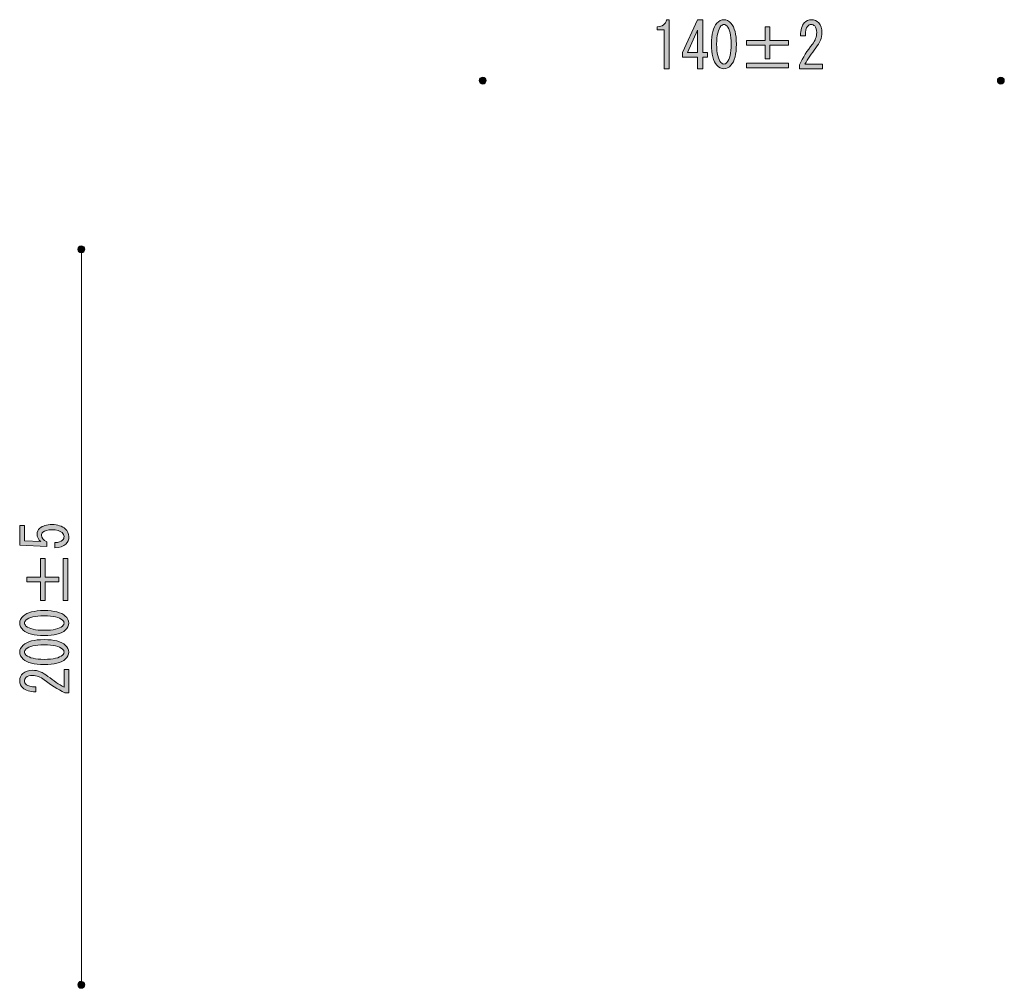
# Model space of a CAD drawing. Units: inches. Extents: x 27 to 195, y 16 to 268.
# Drawn here: x 33 to 87, y 63 to 116 of the extents above; entities that cross this region are included whole.
import ezdxf

# ---------------------------------------------------------------- set-up
doc = ezdxf.new("R2010")
doc.units = ezdxf.units.IN
doc.header["$MEASUREMENT"] = 0

# ---------------------------------------------------------------- blocks, each defined once
blk = doc.blocks.new('block 68')
h = blk.add_hatch(color=29)
h.dxf.hatch_style = 2
edge = h.paths.add_edge_path()
edge.add_spline(control_points=[(34.092, 82.323), (33.55, 82.323), (33.169, 82.423), (32.948, 82.621), (32.82, 82.737), (32.755, 82.865), (32.755, 83.005), (32.755, 83.146), (32.82, 83.274), (32.948, 83.39), (33.169, 83.588), (33.55, 83.688), (34.092, 83.688), (34.643, 83.688), (35.029, 83.588), (35.25, 83.39), (35.378, 83.274), (35.443, 83.146), (35.443, 83.005), (35.443, 82.865), (35.378, 82.737), (35.25, 82.621), (35.029, 82.423), (34.643, 82.323), (34.092, 82.323), (34.092, 82.323), (34.092, 82.323), (34.092, 82.323)], knot_values=[0, 0, 0, 0, 1, 1, 1, 2, 2, 2, 3, 3, 3, 4, 4, 4, 5, 5, 5, 6, 6, 6, 7, 7, 7, 8, 8, 8, 9, 9, 9, 9], degree=3, periodic=1)
edge = h.paths.add_edge_path()
edge.add_spline(control_points=[(34.092, 83.402), (33.605, 83.402), (33.275, 83.324), (33.1, 83.167), (33.045, 83.117), (33.017, 83.063), (33.017, 83.005), (33.017, 82.948), (33.045, 82.894), (33.1, 82.844), (33.284, 82.687), (33.614, 82.609), (34.092, 82.609), (34.588, 82.609), (34.924, 82.687), (35.098, 82.844), (35.153, 82.894), (35.181, 82.948), (35.181, 83.005), (35.181, 83.063), (35.153, 83.117), (35.098, 83.167), (34.924, 83.324), (34.588, 83.402), (34.092, 83.402), (34.092, 83.402), (34.092, 83.402), (34.092, 83.402)], knot_values=[0, 0, 0, 0, 1, 1, 1, 2, 2, 2, 3, 3, 3, 4, 4, 4, 5, 5, 5, 6, 6, 6, 7, 7, 7, 8, 8, 8, 9, 9, 9, 9], degree=3, periodic=1)
h = blk.add_hatch(color=29)
h.dxf.hatch_style = 2
edge = h.paths.add_edge_path()
edge.add_spline(control_points=[(34.092, 80.736), (33.55, 80.736), (33.169, 80.835), (32.948, 81.033), (32.82, 81.149), (32.755, 81.277), (32.755, 81.418), (32.755, 81.559), (32.82, 81.687), (32.948, 81.802), (33.169, 82.001), (33.55, 82.1), (34.092, 82.1), (34.643, 82.1), (35.029, 82.001), (35.25, 81.802), (35.378, 81.687), (35.443, 81.559), (35.443, 81.418), (35.443, 81.277), (35.378, 81.149), (35.25, 81.033), (35.029, 80.835), (34.643, 80.736), (34.092, 80.736), (34.092, 80.736), (34.092, 80.736), (34.092, 80.736)], knot_values=[0, 0, 0, 0, 1, 1, 1, 2, 2, 2, 3, 3, 3, 4, 4, 4, 5, 5, 5, 6, 6, 6, 7, 7, 7, 8, 8, 8, 9, 9, 9, 9], degree=3, periodic=1)
edge = h.paths.add_edge_path()
edge.add_spline(control_points=[(34.092, 81.815), (33.605, 81.815), (33.275, 81.736), (33.1, 81.579), (33.045, 81.53), (33.017, 81.476), (33.017, 81.418), (33.017, 81.36), (33.045, 81.306), (33.1, 81.257), (33.284, 81.1), (33.614, 81.021), (34.092, 81.021), (34.588, 81.021), (34.924, 81.1), (35.098, 81.257), (35.153, 81.306), (35.181, 81.36), (35.181, 81.418), (35.181, 81.476), (35.153, 81.53), (35.098, 81.579), (34.924, 81.736), (34.588, 81.815), (34.092, 81.815), (34.092, 81.815), (34.092, 81.815), (34.092, 81.815)], knot_values=[0, 0, 0, 0, 1, 1, 1, 2, 2, 2, 3, 3, 3, 4, 4, 4, 5, 5, 5, 6, 6, 6, 7, 7, 7, 8, 8, 8, 9, 9, 9, 9], degree=3, periodic=1)
h = blk.add_hatch(color=29)
h.dxf.hatch_style = 2
edge = h.paths.add_edge_path()
edge.add_spline(control_points=[(35.181, 80.463), (35.181, 80.463), (35.443, 80.463), (35.443, 80.463), (35.443, 80.463), (35.443, 79.198), (35.443, 79.198), (35.443, 79.198), (35.222, 79.198), (35.222, 79.198), (34.827, 79.388), (34.45, 79.624), (34.092, 79.905), (33.89, 80.062), (33.679, 80.141), (33.458, 80.141), (33.302, 80.141), (33.183, 80.103), (33.1, 80.029), (33.045, 79.979), (33.017, 79.913), (33.017, 79.83), (33.017, 79.764), (33.054, 79.698), (33.128, 79.632), (33.21, 79.558), (33.38, 79.52), (33.637, 79.52), (33.637, 79.52), (33.637, 79.248), (33.637, 79.248), (33.307, 79.256), (33.068, 79.326), (32.921, 79.458), (32.811, 79.558), (32.755, 79.69), (32.755, 79.855), (32.755, 80.012), (32.815, 80.145), (32.935, 80.252), (33.063, 80.368), (33.242, 80.426), (33.472, 80.426), (33.739, 80.426), (34.014, 80.314), (34.299, 80.091), (34.602, 79.851), (34.896, 79.653), (35.181, 79.496), (35.181, 79.496), (35.181, 80.463), (35.181, 80.463)], knot_values=[0, 0, 0, 0, 1, 1, 1, 2, 2, 2, 3, 3, 3, 4, 4, 4, 5, 5, 5, 6, 6, 6, 7, 7, 7, 8, 8, 8, 9, 9, 9, 10, 10, 10, 11, 11, 11, 12, 12, 12, 13, 13, 13, 14, 14, 14, 15, 15, 15, 16, 16, 16, 17, 17, 17, 17], degree=3, periodic=1)
at = {"lineweight": 0}
for points, knots in [([(34.092, 82.323), (33.55, 82.323), (33.169, 82.423), (32.948, 82.621), (32.82, 82.737), (32.755, 82.865), (32.755, 83.005), (32.755, 83.146), (32.82, 83.274), (32.948, 83.39), (33.169, 83.588), (33.55, 83.688), (34.092, 83.688), (34.643, 83.688), (35.029, 83.588), (35.25, 83.39), (35.378, 83.274), (35.443, 83.146), (35.443, 83.005), (35.443, 82.865), (35.378, 82.737), (35.25, 82.621), (35.029, 82.423), (34.643, 82.323), (34.092, 82.323), (34.092, 82.323), (34.092, 82.323), (34.092, 82.323)], [0, 0, 0, 0, 1, 1, 1, 2, 2, 2, 3, 3, 3, 4, 4, 4, 5, 5, 5, 6, 6, 6, 7, 7, 7, 8, 8, 8, 9, 9, 9, 9]), ([(34.092, 83.402), (33.605, 83.402), (33.275, 83.324), (33.1, 83.167), (33.045, 83.117), (33.017, 83.063), (33.017, 83.005), (33.017, 82.948), (33.045, 82.894), (33.1, 82.844), (33.284, 82.687), (33.614, 82.609), (34.092, 82.609), (34.588, 82.609), (34.924, 82.687), (35.098, 82.844), (35.153, 82.894), (35.181, 82.948), (35.181, 83.005), (35.181, 83.063), (35.153, 83.117), (35.098, 83.167), (34.924, 83.324), (34.588, 83.402), (34.092, 83.402), (34.092, 83.402), (34.092, 83.402), (34.092, 83.402)], [0, 0, 0, 0, 1, 1, 1, 2, 2, 2, 3, 3, 3, 4, 4, 4, 5, 5, 5, 6, 6, 6, 7, 7, 7, 8, 8, 8, 9, 9, 9, 9]), ([(34.092, 80.736), (33.55, 80.736), (33.169, 80.835), (32.948, 81.033), (32.82, 81.149), (32.755, 81.277), (32.755, 81.418), (32.755, 81.559), (32.82, 81.687), (32.948, 81.802), (33.169, 82.001), (33.55, 82.1), (34.092, 82.1), (34.643, 82.1), (35.029, 82.001), (35.25, 81.802), (35.378, 81.687), (35.443, 81.559), (35.443, 81.418), (35.443, 81.277), (35.378, 81.149), (35.25, 81.033), (35.029, 80.835), (34.643, 80.736), (34.092, 80.736), (34.092, 80.736), (34.092, 80.736), (34.092, 80.736)], [0, 0, 0, 0, 1, 1, 1, 2, 2, 2, 3, 3, 3, 4, 4, 4, 5, 5, 5, 6, 6, 6, 7, 7, 7, 8, 8, 8, 9, 9, 9, 9]), ([(34.092, 81.815), (33.605, 81.815), (33.275, 81.736), (33.1, 81.579), (33.045, 81.53), (33.017, 81.476), (33.017, 81.418), (33.017, 81.36), (33.045, 81.306), (33.1, 81.257), (33.284, 81.1), (33.614, 81.021), (34.092, 81.021), (34.588, 81.021), (34.924, 81.1), (35.098, 81.257), (35.153, 81.306), (35.181, 81.36), (35.181, 81.418), (35.181, 81.476), (35.153, 81.53), (35.098, 81.579), (34.924, 81.736), (34.588, 81.815), (34.092, 81.815), (34.092, 81.815), (34.092, 81.815), (34.092, 81.815)], [0, 0, 0, 0, 1, 1, 1, 2, 2, 2, 3, 3, 3, 4, 4, 4, 5, 5, 5, 6, 6, 6, 7, 7, 7, 8, 8, 8, 9, 9, 9, 9]), ([(35.181, 80.463), (35.181, 80.463), (35.443, 80.463), (35.443, 80.463), (35.443, 80.463), (35.443, 79.198), (35.443, 79.198), (35.443, 79.198), (35.222, 79.198), (35.222, 79.198), (34.827, 79.388), (34.45, 79.624), (34.092, 79.905), (33.89, 80.062), (33.679, 80.141), (33.458, 80.141), (33.302, 80.141), (33.183, 80.103), (33.1, 80.029), (33.045, 79.979), (33.017, 79.913), (33.017, 79.83), (33.017, 79.764), (33.054, 79.698), (33.128, 79.632), (33.21, 79.558), (33.38, 79.52), (33.637, 79.52), (33.637, 79.52), (33.637, 79.248), (33.637, 79.248), (33.307, 79.256), (33.068, 79.326), (32.921, 79.458), (32.811, 79.558), (32.755, 79.69), (32.755, 79.855), (32.755, 80.012), (32.815, 80.145), (32.935, 80.252), (33.063, 80.368), (33.242, 80.426), (33.472, 80.426), (33.739, 80.426), (34.014, 80.314), (34.299, 80.091), (34.602, 79.851), (34.896, 79.653), (35.181, 79.496), (35.181, 79.496), (35.181, 80.463), (35.181, 80.463)], [0, 0, 0, 0, 1, 1, 1, 2, 2, 2, 3, 3, 3, 4, 4, 4, 5, 5, 5, 6, 6, 6, 7, 7, 7, 8, 8, 8, 9, 9, 9, 10, 10, 10, 11, 11, 11, 12, 12, 12, 13, 13, 13, 14, 14, 14, 15, 15, 15, 16, 16, 16, 17, 17, 17, 17])]:
    blk.add_open_spline(points, degree=3, knots=knots, dxfattribs=at)
blk = doc.blocks.new('block 67')
blk.add_blockref('block 68', (0, 0))
blk = doc.blocks.new('block 70')
h = blk.add_hatch(color=29)
h.dxf.hatch_style = 2
h.paths.add_polyline_path([(33.141, 85.263), (33.141, 85.511), (33.885, 85.511), (33.885, 86.54), (34.147, 86.54), (34.147, 85.511), (34.891, 85.511), (34.891, 85.263), (34.147, 85.263), (34.147, 84.233), (33.885, 84.233), (33.885, 85.263)])
h.paths.add_polyline_path([(35.126, 84.233), (35.126, 86.54), (35.388, 86.54), (35.388, 84.233)])
at = {"lineweight": 0}
for points in [[(33.141, 85.263), (33.141, 85.511), (33.885, 85.511), (33.885, 86.54), (34.147, 86.54), (34.147, 85.511), (34.891, 85.511), (34.891, 85.263), (34.147, 85.263), (34.147, 84.233), (33.885, 84.233), (33.885, 85.263), (33.141, 85.263)], [(35.126, 84.233), (35.126, 86.54), (35.388, 86.54), (35.388, 84.233), (35.126, 84.233)]]:
    blk.add_lwpolyline(points, dxfattribs=at)
blk = doc.blocks.new('block 69')
blk.add_blockref('block 70', (0, 0))
blk = doc.blocks.new('block 72')
h = blk.add_hatch(color=29)
h.dxf.hatch_style = 2
edge = h.paths.add_edge_path()
edge.add_spline(control_points=[(34.685, 87.408), (34.869, 87.408), (35.006, 87.45), (35.098, 87.532), (35.153, 87.582), (35.181, 87.652), (35.181, 87.743), (35.181, 87.818), (35.144, 87.888), (35.071, 87.954), (34.96, 88.053), (34.777, 88.103), (34.519, 88.103), (34.281, 88.103), (34.115, 88.061), (34.023, 87.979), (33.968, 87.929), (33.941, 87.871), (33.941, 87.805), (33.941, 87.656), (34.037, 87.536), (34.23, 87.445), (34.23, 87.445), (34.23, 87.197), (34.23, 87.197), (34.23, 87.197), (32.755, 87.272), (32.755, 87.272), (32.755, 87.272), (32.755, 88.338), (32.755, 88.338), (32.755, 88.338), (33.017, 88.338), (33.017, 88.338), (33.017, 88.338), (33.017, 87.507), (33.017, 87.507), (33.017, 87.507), (33.913, 87.458), (33.913, 87.458), (33.775, 87.565), (33.706, 87.702), (33.706, 87.867), (33.706, 87.991), (33.757, 88.099), (33.858, 88.19), (34.005, 88.322), (34.225, 88.388), (34.519, 88.388), (34.832, 88.388), (35.075, 88.31), (35.25, 88.152), (35.378, 88.037), (35.443, 87.896), (35.443, 87.731), (35.443, 87.557), (35.388, 87.421), (35.277, 87.321), (35.139, 87.197), (34.942, 87.131), (34.685, 87.123), (34.685, 87.123), (34.685, 87.408), (34.685, 87.408), (34.685, 87.408), (34.685, 87.408), (34.685, 87.408)], knot_values=[0, 0, 0, 0, 1, 1, 1, 2, 2, 2, 3, 3, 3, 4, 4, 4, 5, 5, 5, 6, 6, 6, 7, 7, 7, 8, 8, 8, 9, 9, 9, 10, 10, 10, 11, 11, 11, 12, 12, 12, 13, 13, 13, 14, 14, 14, 15, 15, 15, 16, 16, 16, 17, 17, 17, 18, 18, 18, 19, 19, 19, 20, 20, 20, 21, 21, 21, 22, 22, 22, 22], degree=3, periodic=1)
at = {"lineweight": 0}
blk.add_open_spline([(34.685, 87.408), (34.869, 87.408), (35.006, 87.45), (35.098, 87.532), (35.153, 87.582), (35.181, 87.652), (35.181, 87.743), (35.181, 87.818), (35.144, 87.888), (35.071, 87.954), (34.96, 88.053), (34.777, 88.103), (34.519, 88.103), (34.281, 88.103), (34.115, 88.061), (34.023, 87.979), (33.968, 87.929), (33.941, 87.871), (33.941, 87.805), (33.941, 87.656), (34.037, 87.536), (34.23, 87.445), (34.23, 87.445), (34.23, 87.197), (34.23, 87.197), (34.23, 87.197), (32.755, 87.272), (32.755, 87.272), (32.755, 87.272), (32.755, 88.338), (32.755, 88.338), (32.755, 88.338), (33.017, 88.338), (33.017, 88.338), (33.017, 88.338), (33.017, 87.507), (33.017, 87.507), (33.017, 87.507), (33.913, 87.458), (33.913, 87.458), (33.775, 87.565), (33.706, 87.702), (33.706, 87.867), (33.706, 87.991), (33.757, 88.099), (33.858, 88.19), (34.005, 88.322), (34.225, 88.388), (34.519, 88.388), (34.832, 88.388), (35.075, 88.31), (35.25, 88.152), (35.378, 88.037), (35.443, 87.896), (35.443, 87.731), (35.443, 87.557), (35.388, 87.421), (35.277, 87.321), (35.139, 87.197), (34.942, 87.131), (34.685, 87.123), (34.685, 87.123), (34.685, 87.408), (34.685, 87.408), (34.685, 87.408), (34.685, 87.408), (34.685, 87.408)], degree=3, knots=[0, 0, 0, 0, 1, 1, 1, 2, 2, 2, 3, 3, 3, 4, 4, 4, 5, 5, 5, 6, 6, 6, 7, 7, 7, 8, 8, 8, 9, 9, 9, 10, 10, 10, 11, 11, 11, 12, 12, 12, 13, 13, 13, 14, 14, 14, 15, 15, 15, 16, 16, 16, 17, 17, 17, 18, 18, 18, 19, 19, 19, 20, 20, 20, 21, 21, 21, 22, 22, 22, 22], dxfattribs=at)
blk = doc.blocks.new('block 71')
blk.add_blockref('block 72', (0, 0))
blk = doc.blocks.new('block 66')
for name in ['block 71', 'block 69', 'block 67']:
    blk.add_blockref(name, (0, 0))
blk = doc.blocks.new('block 140')
h = blk.add_hatch(color=29)
h.dxf.hatch_style = 2
edge = h.paths.add_edge_path()
edge.add_spline(control_points=[(67.978, 113.303), (67.978, 113.303), (67.978, 114.378), (67.978, 114.378), (67.978, 114.378), (67.978, 115.439), (67.978, 115.439), (67.978, 115.439), (67.606, 115.439), (67.606, 115.439), (67.606, 115.439), (67.606, 115.604), (67.606, 115.604), (67.895, 115.604), (68.065, 115.732), (68.115, 115.99), (68.115, 115.99), (68.263, 115.99), (68.263, 115.99), (68.263, 115.99), (68.263, 113.303), (68.263, 113.303), (68.263, 113.303), (67.978, 113.303), (67.978, 113.303)], knot_values=[0, 0, 0, 0, 1, 1, 1, 2, 2, 2, 3, 3, 3, 4, 4, 4, 5, 5, 5, 6, 6, 6, 7, 7, 7, 8, 8, 8, 8], degree=3, periodic=1)
h = blk.add_hatch(color=29)
h.dxf.hatch_style = 2
h.paths.add_polyline_path([(69.814, 113.303), (69.814, 113.62), (69.814, 113.937), (68.983, 113.937), (68.983, 114.198), (69.814, 115.99), (70.099, 115.99), (70.099, 114.198), (70.359, 114.198), (70.359, 113.937), (70.099, 113.937), (70.099, 113.303)])
h.paths.add_polyline_path([(69.814, 114.198), (69.814, 115.411), (69.256, 114.198)])
h = blk.add_hatch(color=29)
h.dxf.hatch_style = 2
edge = h.paths.add_edge_path()
edge.add_spline(control_points=[(70.57, 114.653), (70.57, 115.195), (70.669, 115.576), (70.868, 115.797), (70.984, 115.925), (71.112, 115.99), (71.252, 115.99), (71.393, 115.99), (71.521, 115.925), (71.637, 115.797), (71.835, 115.576), (71.934, 115.195), (71.934, 114.653), (71.934, 114.102), (71.835, 113.716), (71.637, 113.496), (71.521, 113.367), (71.393, 113.303), (71.252, 113.303), (71.112, 113.303), (70.984, 113.367), (70.868, 113.496), (70.669, 113.716), (70.57, 114.102), (70.57, 114.653), (70.57, 114.653), (70.57, 114.653), (70.57, 114.653)], knot_values=[0, 0, 0, 0, 1, 1, 1, 2, 2, 2, 3, 3, 3, 4, 4, 4, 5, 5, 5, 6, 6, 6, 7, 7, 7, 8, 8, 8, 9, 9, 9, 9], degree=3, periodic=1)
edge = h.paths.add_edge_path()
edge.add_spline(control_points=[(71.649, 114.653), (71.649, 115.14), (71.57, 115.471), (71.414, 115.645), (71.364, 115.7), (71.31, 115.728), (71.252, 115.728), (71.194, 115.728), (71.141, 115.7), (71.091, 115.645), (70.934, 115.461), (70.855, 115.131), (70.855, 114.653), (70.855, 114.157), (70.934, 113.821), (71.091, 113.647), (71.141, 113.592), (71.194, 113.564), (71.252, 113.564), (71.31, 113.564), (71.364, 113.592), (71.414, 113.647), (71.57, 113.821), (71.649, 114.157), (71.649, 114.653), (71.649, 114.653), (71.649, 114.653), (71.649, 114.653)], knot_values=[0, 0, 0, 0, 1, 1, 1, 2, 2, 2, 3, 3, 3, 4, 4, 4, 5, 5, 5, 6, 6, 6, 7, 7, 7, 8, 8, 8, 9, 9, 9, 9], degree=3, periodic=1)
at = {"lineweight": 0}
for points in [[(69.814, 113.303), (69.814, 113.62), (69.814, 113.937), (68.983, 113.937), (68.983, 114.198), (69.814, 115.99), (70.099, 115.99), (70.099, 114.198), (70.359, 114.198), (70.359, 113.937), (70.099, 113.937), (70.099, 113.303), (69.814, 113.303)], [(69.814, 114.198), (69.814, 115.411), (69.256, 114.198), (69.814, 114.198)]]:
    blk.add_lwpolyline(points, dxfattribs=at)
for points, knots in [([(67.978, 113.303), (67.978, 113.303), (67.978, 114.378), (67.978, 114.378), (67.978, 114.378), (67.978, 115.439), (67.978, 115.439), (67.978, 115.439), (67.606, 115.439), (67.606, 115.439), (67.606, 115.439), (67.606, 115.604), (67.606, 115.604), (67.895, 115.604), (68.065, 115.732), (68.115, 115.99), (68.115, 115.99), (68.263, 115.99), (68.263, 115.99), (68.263, 115.99), (68.263, 113.303), (68.263, 113.303), (68.263, 113.303), (67.978, 113.303), (67.978, 113.303)], [0, 0, 0, 0, 1, 1, 1, 2, 2, 2, 3, 3, 3, 4, 4, 4, 5, 5, 5, 6, 6, 6, 7, 7, 7, 8, 8, 8, 8]), ([(70.57, 114.653), (70.57, 115.195), (70.669, 115.576), (70.868, 115.797), (70.984, 115.925), (71.112, 115.99), (71.252, 115.99), (71.393, 115.99), (71.521, 115.925), (71.637, 115.797), (71.835, 115.576), (71.934, 115.195), (71.934, 114.653), (71.934, 114.102), (71.835, 113.716), (71.637, 113.496), (71.521, 113.367), (71.393, 113.303), (71.252, 113.303), (71.112, 113.303), (70.984, 113.367), (70.868, 113.496), (70.669, 113.716), (70.57, 114.102), (70.57, 114.653), (70.57, 114.653), (70.57, 114.653), (70.57, 114.653)], [0, 0, 0, 0, 1, 1, 1, 2, 2, 2, 3, 3, 3, 4, 4, 4, 5, 5, 5, 6, 6, 6, 7, 7, 7, 8, 8, 8, 9, 9, 9, 9]), ([(71.649, 114.653), (71.649, 115.14), (71.57, 115.471), (71.414, 115.645), (71.364, 115.7), (71.31, 115.728), (71.252, 115.728), (71.194, 115.728), (71.141, 115.7), (71.091, 115.645), (70.934, 115.461), (70.855, 115.131), (70.855, 114.653), (70.855, 114.157), (70.934, 113.821), (71.091, 113.647), (71.141, 113.592), (71.194, 113.564), (71.252, 113.564), (71.31, 113.564), (71.364, 113.592), (71.414, 113.647), (71.57, 113.821), (71.649, 114.157), (71.649, 114.653), (71.649, 114.653), (71.649, 114.653), (71.649, 114.653)], [0, 0, 0, 0, 1, 1, 1, 2, 2, 2, 3, 3, 3, 4, 4, 4, 5, 5, 5, 6, 6, 6, 7, 7, 7, 8, 8, 8, 9, 9, 9, 9])]:
    blk.add_open_spline(points, degree=3, knots=knots, dxfattribs=at)
blk = doc.blocks.new('block 139')
blk.add_blockref('block 140', (0, 0))
blk = doc.blocks.new('block 142')
h = blk.add_hatch(color=29)
h.dxf.hatch_style = 2
h.paths.add_polyline_path([(73.51, 115.604), (73.758, 115.604), (73.758, 114.86), (74.787, 114.86), (74.787, 114.598), (73.758, 114.598), (73.758, 113.854), (73.51, 113.854), (73.51, 114.598), (72.48, 114.598), (72.48, 114.86), (73.51, 114.86)])
h.paths.add_polyline_path([(72.48, 113.62), (74.787, 113.62), (74.787, 113.358), (72.48, 113.358)])
at = {"lineweight": 0}
for points in [[(73.51, 115.604), (73.758, 115.604), (73.758, 114.86), (74.787, 114.86), (74.787, 114.598), (73.758, 114.598), (73.758, 113.854), (73.51, 113.854), (73.51, 114.598), (72.48, 114.598), (72.48, 114.86), (73.51, 114.86), (73.51, 115.604)], [(72.48, 113.62), (74.787, 113.62), (74.787, 113.358), (72.48, 113.358), (72.48, 113.62)]]:
    blk.add_lwpolyline(points, dxfattribs=at)
blk = doc.blocks.new('block 141')
blk.add_blockref('block 142', (0, 0))
blk = doc.blocks.new('block 144')
h = blk.add_hatch(color=29)
h.dxf.hatch_style = 2
edge = h.paths.add_edge_path()
edge.add_spline(control_points=[(76.647, 113.564), (76.647, 113.564), (76.647, 113.303), (76.647, 113.303), (76.647, 113.303), (75.382, 113.303), (75.382, 113.303), (75.382, 113.303), (75.382, 113.523), (75.382, 113.523), (75.572, 113.918), (75.808, 114.295), (76.089, 114.653), (76.246, 114.855), (76.325, 115.067), (76.325, 115.287), (76.325, 115.443), (76.288, 115.563), (76.213, 115.645), (76.164, 115.7), (76.097, 115.728), (76.015, 115.728), (75.949, 115.728), (75.883, 115.691), (75.816, 115.618), (75.742, 115.535), (75.705, 115.365), (75.705, 115.108), (75.705, 115.108), (75.432, 115.108), (75.432, 115.108), (75.44, 115.439), (75.51, 115.677), (75.643, 115.824), (75.742, 115.935), (75.874, 115.99), (76.04, 115.99), (76.197, 115.99), (76.329, 115.93), (76.437, 115.811), (76.552, 115.682), (76.61, 115.503), (76.61, 115.273), (76.61, 115.007), (76.499, 114.731), (76.275, 114.446), (76.035, 114.143), (75.837, 113.849), (75.68, 113.564), (75.68, 113.564), (76.647, 113.564), (76.647, 113.564)], knot_values=[0, 0, 0, 0, 1, 1, 1, 2, 2, 2, 3, 3, 3, 4, 4, 4, 5, 5, 5, 6, 6, 6, 7, 7, 7, 8, 8, 8, 9, 9, 9, 10, 10, 10, 11, 11, 11, 12, 12, 12, 13, 13, 13, 14, 14, 14, 15, 15, 15, 16, 16, 16, 17, 17, 17, 17], degree=3, periodic=1)
at = {"lineweight": 0}
blk.add_open_spline([(76.647, 113.564), (76.647, 113.564), (76.647, 113.303), (76.647, 113.303), (76.647, 113.303), (75.382, 113.303), (75.382, 113.303), (75.382, 113.303), (75.382, 113.523), (75.382, 113.523), (75.572, 113.918), (75.808, 114.295), (76.089, 114.653), (76.246, 114.855), (76.325, 115.067), (76.325, 115.287), (76.325, 115.443), (76.288, 115.563), (76.213, 115.645), (76.164, 115.7), (76.097, 115.728), (76.015, 115.728), (75.949, 115.728), (75.883, 115.691), (75.816, 115.618), (75.742, 115.535), (75.705, 115.365), (75.705, 115.108), (75.705, 115.108), (75.432, 115.108), (75.432, 115.108), (75.44, 115.439), (75.51, 115.677), (75.643, 115.824), (75.742, 115.935), (75.874, 115.99), (76.04, 115.99), (76.197, 115.99), (76.329, 115.93), (76.437, 115.811), (76.552, 115.682), (76.61, 115.503), (76.61, 115.273), (76.61, 115.007), (76.499, 114.731), (76.275, 114.446), (76.035, 114.143), (75.837, 113.849), (75.68, 113.564), (75.68, 113.564), (76.647, 113.564), (76.647, 113.564)], degree=3, knots=[0, 0, 0, 0, 1, 1, 1, 2, 2, 2, 3, 3, 3, 4, 4, 4, 5, 5, 5, 6, 6, 6, 7, 7, 7, 8, 8, 8, 9, 9, 9, 10, 10, 10, 11, 11, 11, 12, 12, 12, 13, 13, 13, 14, 14, 14, 15, 15, 15, 16, 16, 16, 17, 17, 17, 17], dxfattribs=at)
blk = doc.blocks.new('block 143')
blk.add_blockref('block 144', (0, 0))
blk = doc.blocks.new('block 138')
for name in ['block 139', 'block 143', 'block 141']:
    blk.add_blockref(name, (0, 0))
blk = doc.blocks.new('block 169')
h = blk.add_hatch(color=7)
h.dxf.hatch_style = 2
edge = h.paths.add_edge_path()
edge.add_spline(control_points=[(58.068, 112.848), (57.964, 112.848), (57.879, 112.763), (57.879, 112.659), (57.879, 112.554), (57.964, 112.469), (58.068, 112.469), (58.173, 112.469), (58.258, 112.554), (58.258, 112.659), (58.258, 112.763), (58.173, 112.848), (58.068, 112.848)], knot_values=[0, 0, 0, 0, 1, 1, 1, 2, 2, 2, 3, 3, 3, 4, 4, 4, 4], degree=3, periodic=1)
h = blk.add_hatch(color=7)
h.dxf.hatch_style = 2
edge = h.paths.add_edge_path()
edge.add_spline(control_points=[(86.389, 112.848), (86.284, 112.848), (86.2, 112.763), (86.2, 112.659), (86.2, 112.554), (86.284, 112.469), (86.389, 112.469), (86.494, 112.469), (86.579, 112.554), (86.579, 112.659), (86.579, 112.763), (86.494, 112.848), (86.389, 112.848)], knot_values=[0, 0, 0, 0, 1, 1, 1, 2, 2, 2, 3, 3, 3, 4, 4, 4, 4], degree=3, periodic=1)
h = blk.add_hatch(color=7)
h.dxf.hatch_style = 2
edge = h.paths.add_edge_path()
edge.add_spline(control_points=[(36.31, 103.436), (36.31, 103.541), (36.225, 103.626), (36.121, 103.626), (36.016, 103.626), (35.931, 103.541), (35.931, 103.436), (35.931, 103.332), (36.016, 103.247), (36.121, 103.247), (36.123, 103.247), (36.125, 103.248), (36.127, 103.248), (36.127, 103.248), (36.127, 103.538), (36.127, 103.538), (36.127, 103.538), (36.127, 103.248), (36.127, 103.248), (36.228, 103.252), (36.31, 103.334), (36.31, 103.436)], knot_values=[0, 0, 0, 0, 1, 1, 1, 2, 2, 2, 3, 3, 3, 4, 4, 4, 5, 5, 5, 6, 6, 6, 7, 7, 7, 7], degree=3, periodic=1)
h = blk.add_hatch(color=7)
h.dxf.hatch_style = 2
edge = h.paths.add_edge_path()
edge.add_spline(control_points=[(35.931, 63.227), (35.931, 63.123), (36.016, 63.038), (36.121, 63.038), (36.225, 63.038), (36.31, 63.123), (36.31, 63.227), (36.31, 63.33), (36.228, 63.412), (36.127, 63.416), (36.127, 63.416), (36.127, 63.255), (36.127, 63.255), (36.127, 63.255), (36.127, 63.416), (36.127, 63.416), (36.125, 63.416), (36.123, 63.417), (36.121, 63.417), (36.016, 63.417), (35.931, 63.332), (35.931, 63.227)], knot_values=[0, 0, 0, 0, 1, 1, 1, 2, 2, 2, 3, 3, 3, 4, 4, 4, 5, 5, 5, 6, 6, 6, 7, 7, 7, 7], degree=3, periodic=1)
at = {"lineweight": 0}
for points in [[(36.127, 103.248), (36.127, 103.538)], [(36.127, 103.248), (36.127, 63.416)], [(36.127, 63.416), (36.127, 63.255)]]:
    blk.add_lwpolyline(points, dxfattribs=at)
for points, knots in [([(58.068, 112.848), (57.964, 112.848), (57.879, 112.763), (57.879, 112.659), (57.879, 112.554), (57.964, 112.469), (58.068, 112.469), (58.173, 112.469), (58.258, 112.554), (58.258, 112.659), (58.258, 112.763), (58.173, 112.848), (58.068, 112.848)], [0, 0, 0, 0, 1, 1, 1, 2, 2, 2, 3, 3, 3, 4, 4, 4, 4]), ([(86.389, 112.848), (86.284, 112.848), (86.2, 112.763), (86.2, 112.659), (86.2, 112.554), (86.284, 112.469), (86.389, 112.469), (86.494, 112.469), (86.579, 112.554), (86.579, 112.659), (86.579, 112.763), (86.494, 112.848), (86.389, 112.848)], [0, 0, 0, 0, 1, 1, 1, 2, 2, 2, 3, 3, 3, 4, 4, 4, 4]), ([(36.31, 103.436), (36.31, 103.541), (36.225, 103.626), (36.121, 103.626), (36.016, 103.626), (35.931, 103.541), (35.931, 103.436), (35.931, 103.332), (36.016, 103.247), (36.121, 103.247), (36.123, 103.247), (36.125, 103.248), (36.127, 103.248), (36.127, 103.248), (36.127, 103.538), (36.127, 103.538), (36.127, 103.538), (36.127, 103.248), (36.127, 103.248), (36.228, 103.252), (36.31, 103.334), (36.31, 103.436)], [0, 0, 0, 0, 1, 1, 1, 2, 2, 2, 3, 3, 3, 4, 4, 4, 5, 5, 5, 6, 6, 6, 7, 7, 7, 7]), ([(35.931, 63.227), (35.931, 63.123), (36.016, 63.038), (36.121, 63.038), (36.225, 63.038), (36.31, 63.123), (36.31, 63.227), (36.31, 63.33), (36.228, 63.412), (36.127, 63.416), (36.127, 63.416), (36.127, 63.255), (36.127, 63.255), (36.127, 63.255), (36.127, 63.416), (36.127, 63.416), (36.125, 63.416), (36.123, 63.417), (36.121, 63.417), (36.016, 63.417), (35.931, 63.332), (35.931, 63.227)], [0, 0, 0, 0, 1, 1, 1, 2, 2, 2, 3, 3, 3, 4, 4, 4, 5, 5, 5, 6, 6, 6, 7, 7, 7, 7])]:
    blk.add_open_spline(points, degree=3, knots=knots, dxfattribs=at)

msp = doc.modelspace()

# ---------------------------------------------------------------- block references
for name in ['block 169', 'block 138', 'block 66']:
    msp.add_blockref(name, (0, 0))

doc.saveas('drawing.dxf')
